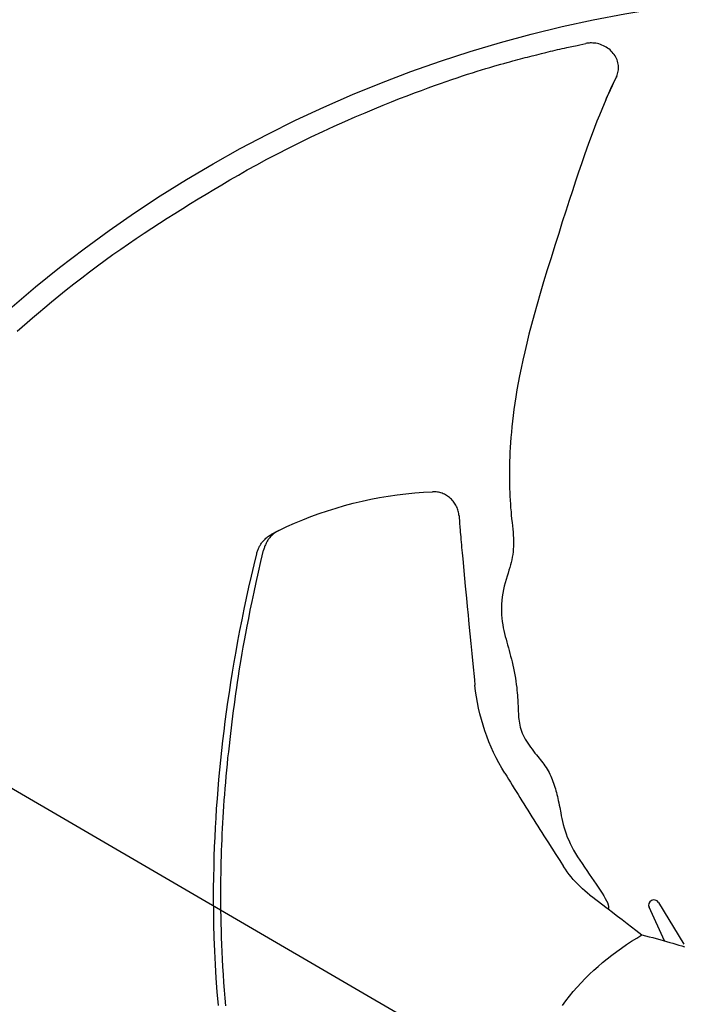
# Model space of a CAD drawing. Extents: x -819 to 955, y -441 to 772.
# Drawn here: x -197 to -40, y 65 to 297 of the extents above; entities that cross this region are included whole.
import ezdxf

# ---------------------------------------------------------------- set-up
doc = ezdxf.new("R2010")
doc.units = 0
doc.header["$LTSCALE"] = 20
doc.layers.add('DETAIL', color=5, linetype='CONTINUOUS')
doc.layers.add('SIZE', color=30, linetype='CONTINUOUS')

msp = doc.modelspace()

# ---------------------------------------------------------------- linework, layer by layer
at = {"layer": 'DETAIL', "color": 5, "linetype": 'CONTINUOUS'}
for p, q in [((-67.4, 290.76), (-66.24, 291.01)), ((-66.24, 291.01), (-65, 291.28)), ((-65, 291.28), (-64.34, 291.42)), ((-64.34, 291.42), (-63.64, 291.57)), ((-63.64, 291.57), (-62.91, 291.72)), ((-62.67, 291.77), (-62.91, 291.72)), ((-62.42, 291.8), (-62.67, 291.77)), ((-62.15, 291.83), (-62.42, 291.8)), ((-61.88, 291.85), (-62.15, 291.83)), ((-61.59, 291.85), (-61.88, 291.85)), ((-61.3, 291.84), (-61.59, 291.85)), ((-60.94, 291.82), (-61.3, 291.84)), ((-60.58, 291.77), (-60.94, 291.82)), ((-60.21, 291.7), (-60.58, 291.77)), ((-59.85, 291.61), (-60.21, 291.7)), ((-59.49, 291.49), (-59.85, 291.61)), ((-59.13, 291.36), (-59.49, 291.49)), ((-58.78, 291.21), (-59.13, 291.36)), ((-58.44, 291.04), (-58.78, 291.21)), ((-58.11, 290.85), (-58.44, 291.04)), ((-76.73, 288.53), (-76.18, 288.67)), ((-76.18, 288.67), (-75.63, 288.81)), ((-75.63, 288.81), (-74.54, 289.07)), ((-74.54, 289.07), (-74, 289.21)), ((-74, 289.21), (-73.45, 289.34)), ((-73.45, 289.34), (-72.36, 289.61)), ((-72.36, 289.61), (-71.81, 289.75)), ((-71.81, 289.75), (-71.26, 289.88)), ((-71.26, 289.88), (-70.71, 290.01)), ((-70.71, 290.01), (-70.16, 290.14)), ((-70.16, 290.14), (-69.62, 290.27)), ((-69.62, 290.27), (-69.07, 290.39)), ((-69.07, 290.39), (-68.51, 290.51)), ((-68.51, 290.51), (-67.96, 290.64)), ((-67.96, 290.64), (-67.4, 290.76)), ((-57.8, 290.65), (-58.11, 290.85)), ((-57.5, 290.43), (-57.8, 290.65)), ((-57.21, 290.19), (-57.5, 290.43)), ((-56.94, 289.94), (-57.21, 290.19)), ((-56.68, 289.67), (-56.94, 289.94)), ((-56.44, 289.39), (-56.68, 289.67)), ((-56.22, 289.1), (-56.44, 289.39)), ((-56.02, 288.8), (-56.22, 289.1)), ((-55.84, 288.49), (-56.02, 288.8)), ((-85.62, 286.07), (-84.72, 286.33)), ((-84.72, 286.33), (-83.87, 286.58)), ((-83.87, 286.58), (-83.06, 286.81)), ((-83.06, 286.81), (-82.3, 287.02)), ((-82.3, 287.02), (-81.57, 287.23)), ((-81.57, 287.23), (-80.88, 287.42)), ((-80.88, 287.42), (-80.22, 287.6)), ((-80.22, 287.6), (-79.59, 287.77)), ((-79.59, 287.77), (-78.99, 287.94)), ((-78.99, 287.94), (-78.41, 288.1)), ((-78.41, 288.1), (-77.84, 288.25)), ((-77.84, 288.25), (-77.28, 288.39)), ((-77.28, 288.39), (-76.73, 288.53)), ((-55.68, 288.17), (-55.84, 288.49)), ((-55.55, 287.84), (-55.68, 288.17)), ((-55.43, 287.51), (-55.55, 287.84)), ((-55.34, 287.17), (-55.43, 287.51)), ((-55.27, 286.84), (-55.34, 287.17)), ((-55.23, 286.5), (-55.27, 286.84)), ((-55.2, 286.16), (-55.23, 286.5)), ((-93.35, 283.64), (-92.11, 284.05)), ((-92.11, 284.05), (-90.91, 284.44)), ((-90.91, 284.44), (-89.75, 284.81)), ((-89.75, 284.81), (-88.64, 285.16)), ((-88.64, 285.16), (-87.58, 285.49)), ((-87.58, 285.49), (-86.57, 285.79)), ((-86.57, 285.79), (-85.62, 286.07)), ((-55.68, 283.93), (-56.12, 283.01)), ((-55.63, 284.02), (-55.72, 283.78)), ((-55.68, 283.93), (-55.54, 284.25)), ((-55.54, 284.25), (-55.44, 284.52)), ((-55.44, 284.52), (-55.35, 284.84)), ((-55.35, 284.84), (-55.28, 285.16)), ((-55.28, 285.16), (-55.23, 285.49)), ((-55.23, 285.49), (-55.21, 285.82)), ((-55.21, 285.82), (-55.2, 286.16)), ((-100.25, 281.22), (-98.75, 281.76)), ((-98.75, 281.76), (-97.32, 282.27)), ((-97.32, 282.27), (-95.95, 282.75)), ((-95.95, 282.75), (-94.62, 283.2)), ((-94.62, 283.2), (-93.35, 283.64)), ((-56.59, 282.03), (-57.07, 280.99)), ((-56.7, 281.73), (-56.96, 281.19)), ((-56.43, 282.3), (-56.7, 281.73)), ((-56.12, 283.01), (-56.59, 282.03)), ((-56.15, 282.89), (-56.43, 282.3)), ((-55.85, 283.49), (-56.15, 282.89)), ((-55.72, 283.78), (-55.85, 283.49)), ((-106.97, 278.69), (-105.16, 279.38)), ((-105.16, 279.38), (-103.45, 280.04)), ((-103.45, 280.04), (-101.81, 280.65)), ((-101.81, 280.65), (-100.25, 281.22)), ((-57.56, 279.89), (-58.09, 278.71)), ((-57.66, 279.65), (-57.88, 279.16)), ((-57.43, 280.15), (-57.66, 279.65)), ((-57.07, 280.99), (-57.56, 279.89)), ((-57.2, 280.66), (-57.43, 280.15)), ((-56.96, 281.19), (-57.2, 280.66)), ((-112.94, 276.29), (-110.85, 277.15)), ((-110.85, 277.15), (-108.86, 277.94)), ((-108.86, 277.94), (-106.97, 278.69)), ((-58.62, 277.46), (-59.17, 276.15)), ((-58.37, 278.04), (-58.62, 277.46)), ((-58.09, 278.71), (-58.37, 278.04)), ((-58.1, 278.67), (-58.31, 278.19)), ((-57.88, 279.16), (-58.1, 278.67)), ((-117.46, 274.38), (-115.14, 275.37)), ((-115.14, 275.37), (-112.94, 276.29)), ((-59.73, 274.78), (-60.3, 273.37)), ((-59.17, 276.15), (-59.73, 274.78)), ((-122.48, 272.17), (-119.92, 273.31)), ((-119.92, 273.31), (-117.46, 274.38)), ((-60.3, 273.37), (-60.87, 271.89)), ((-127.87, 269.66), (-125.15, 270.94)), ((-125.15, 270.94), (-122.48, 272.17)), ((-61.46, 270.35), (-62.07, 268.72)), ((-60.87, 271.89), (-61.46, 270.35)), ((-133.29, 267), (-130.6, 268.34)), ((-130.6, 268.34), (-127.87, 269.66)), ((-62.07, 268.72), (-62.69, 267.01)), ((-138.4, 264.35), (-135.89, 265.67)), ((-135.89, 265.67), (-133.29, 267)), ((-62.69, 267.01), (-63.33, 265.2)), ((-143.01, 261.84), (-140.76, 263.08)), ((-140.76, 263.08), (-138.4, 264.35)), ((-63.99, 263.29), (-64.68, 261.28)), ((-63.33, 265.2), (-63.99, 263.29)), ((-145.11, 260.64), (-143.01, 261.84)), ((-64.68, 261.28), (-65.38, 259.16)), ((-150.9, 257.24), (-149.03, 258.35)), ((-149.03, 258.35), (-147.12, 259.48)), ((-147.12, 259.48), (-145.11, 260.64)), ((-65.38, 259.16), (-66.11, 256.93)), ((-154.58, 255.01), (-152.75, 256.13)), ((-152.75, 256.13), (-150.9, 257.24)), ((-66.11, 256.93), (-66.87, 254.59)), ((-158.27, 252.73), (-156.42, 253.87)), ((-156.42, 253.87), (-154.58, 255.01)), ((-66.87, 254.59), (-67.66, 252.13)), ((-161.95, 250.41), (-160.11, 251.57)), ((-160.11, 251.57), (-158.27, 252.73)), ((-67.66, 252.13), (-68.49, 249.54)), ((-165.59, 248.06), (-163.77, 249.24)), ((-163.77, 249.24), (-161.95, 250.41)), ((-68.49, 249.54), (-69.35, 246.82)), ((-169.24, 245.64), (-167.42, 246.86)), ((-167.42, 246.86), (-165.59, 248.06)), ((-69.35, 246.82), (-70.26, 243.97)), ((-172.91, 243.12), (-171.07, 244.4)), ((-171.07, 244.4), (-169.24, 245.64)), ((-174.76, 241.82), (-172.91, 243.12)), ((-70.26, 243.97), (-71.17, 241.07)), ((-178.45, 239.14), (-176.6, 240.5)), ((-176.6, 240.5), (-174.76, 241.82)), ((-71.17, 241.07), (-72.07, 238.19)), ((-182.15, 236.36), (-180.3, 237.77)), ((-180.3, 237.77), (-178.45, 239.14)), ((-72.07, 238.19), (-72.93, 235.35)), ((-183.99, 234.93), (-182.15, 236.36)), ((-72.93, 235.35), (-73.73, 232.66)), ((-187.58, 232.08), (-185.81, 233.5)), ((-185.81, 233.5), (-183.99, 234.93)), ((-190.89, 229.35), (-189.28, 230.69)), ((-189.28, 230.69), (-187.58, 232.08)), ((-73.73, 232.66), (-74.47, 230.08)), ((-193.77, 226.9), (-192.39, 228.09)), ((-192.39, 228.09), (-190.89, 229.35)), ((-74.47, 230.08), (-75.16, 227.62)), ((-196.25, 224.73), (-195.05, 225.78)), ((-195.05, 225.78), (-193.77, 226.9)), ((-75.16, 227.62), (-75.8, 225.27)), ((-197.4, 223.71), (-196.25, 224.73)), ((-75.8, 225.27), (-76.38, 223.03)), ((-76.38, 223.03), (-76.91, 220.9)), ((-77.39, 218.85), (-77.83, 216.89)), ((-76.91, 220.9), (-77.39, 218.85)), ((-77.83, 216.89), (-78.23, 215.01)), ((-78.23, 215.01), (-78.6, 213.21)), ((-78.6, 213.21), (-78.93, 211.48)), ((-79.22, 209.83), (-79.48, 208.24)), ((-78.93, 211.48), (-79.22, 209.83)), ((-79.48, 208.24), (-79.72, 206.71)), ((-79.93, 205.25), (-80.11, 203.83)), ((-79.72, 206.71), (-79.93, 205.25)), ((-80.11, 203.83), (-80.28, 202.46)), ((-80.42, 201.14), (-80.55, 199.84)), ((-80.28, 202.46), (-80.42, 201.14)), ((-80.66, 198.59), (-80.75, 197.38)), ((-80.55, 199.84), (-80.66, 198.59)), ((-80.83, 196.21), (-80.89, 195.09)), ((-80.75, 197.38), (-80.83, 196.21)), ((-80.94, 194.03), (-80.97, 193.01)), ((-80.89, 195.09), (-80.94, 194.03)), ((-81.01, 191.09), (-81.02, 190.17)), ((-81, 192.04), (-81.01, 191.09)), ((-80.97, 193.01), (-81, 192.04)), ((-81.02, 190.17), (-81.02, 189.25)), ((-81.02, 189.25), (-81.01, 188.34)), ((-81.01, 188.34), (-80.99, 187.43)), ((-80.99, 187.43), (-80.96, 186.52)), ((-80.96, 186.52), (-80.93, 185.6)), ((-115.86, 183.54), (-113.79, 183.99)), ((-113.79, 183.99), (-111.72, 184.38)), ((-111.72, 184.38), (-109.65, 184.73)), ((-109.65, 184.73), (-107.57, 185.03)), ((-107.57, 185.03), (-105.5, 185.28)), ((-105.5, 185.28), (-103.41, 185.49)), ((-103.41, 185.49), (-101.3, 185.66)), ((-101.3, 185.66), (-99.17, 185.77)), ((-98.89, 185.78), (-99.17, 185.77)), ((-98.6, 185.77), (-98.89, 185.78)), ((-98.32, 185.75), (-98.6, 185.77)), ((-98.03, 185.71), (-98.32, 185.75)), ((-97.75, 185.65), (-98.03, 185.71)), ((-97.47, 185.59), (-97.75, 185.65)), ((-97.19, 185.51), (-97.47, 185.59)), ((-96.92, 185.41), (-97.19, 185.51)), ((-96.65, 185.31), (-96.92, 185.41)), ((-96.39, 185.18), (-96.65, 185.31)), ((-96.13, 185.05), (-96.39, 185.18)), ((-95.87, 184.9), (-96.13, 185.05)), ((-95.63, 184.75), (-95.87, 184.9)), ((-95.39, 184.57), (-95.63, 184.75)), ((-95.16, 184.39), (-95.39, 184.57)), ((-94.94, 184.2), (-95.16, 184.39)), ((-94.73, 183.99), (-94.94, 184.2)), ((-94.52, 183.78), (-94.73, 183.99)), ((-80.93, 185.6), (-80.89, 184.69)), ((-80.89, 184.69), (-80.84, 183.77)), ((-124.02, 181.3), (-122.01, 181.93)), ((-122.01, 181.93), (-119.98, 182.51)), ((-119.98, 182.51), (-117.92, 183.05)), ((-117.92, 183.05), (-115.86, 183.54)), ((-94.33, 183.55), (-94.52, 183.78)), ((-94.14, 183.32), (-94.33, 183.55)), ((-93.97, 183.08), (-94.14, 183.32)), ((-93.81, 182.83), (-93.97, 183.08)), ((-93.66, 182.57), (-93.81, 182.83)), ((-93.53, 182.31), (-93.66, 182.57)), ((-93.4, 182.04), (-93.53, 182.31)), ((-93.29, 181.76), (-93.4, 182.04)), ((-93.2, 181.48), (-93.29, 181.76)), ((-80.84, 183.77), (-80.78, 182.86)), ((-80.78, 182.86), (-80.71, 181.95)), ((-80.71, 181.95), (-80.63, 181.05)), ((-129.9, 179.16), (-127.97, 179.92)), ((-127.97, 179.92), (-126.01, 180.63)), ((-126.01, 180.63), (-124.02, 181.3)), ((-93.11, 181.2), (-93.2, 181.48)), ((-93.04, 180.92), (-93.11, 181.2)), ((-92.98, 180.63), (-93.04, 180.92)), ((-92.94, 180.34), (-92.98, 180.63)), ((-92.91, 180.05), (-92.94, 180.34)), ((-92.91, 180.05), (-92.79, 178.43)), ((-80.63, 181.05), (-80.56, 180.2)), ((-80.56, 180.2), (-80.48, 179.37)), ((-80.48, 179.37), (-80.38, 178.53)), ((-135.5, 176.64), (-133.66, 177.52)), ((-133.66, 177.52), (-131.8, 178.36)), ((-131.8, 178.36), (-129.9, 179.16)), ((-92.79, 178.43), (-92.71, 177.34)), ((-92.71, 177.34), (-92.66, 176.79)), ((-80.38, 178.53), (-80.29, 177.72)), ((-80.29, 177.72), (-80.21, 176.95)), ((-80.21, 176.95), (-80.15, 176.2)), ((-138.96, 174.43), (-138.79, 174.6)), ((-138.79, 174.6), (-138.6, 174.77)), ((-138.6, 174.77), (-138.41, 174.93)), ((-138.41, 174.93), (-138.2, 175.1)), ((-138.2, 175.1), (-137.97, 175.26)), ((-137.9, 174.64), (-138.03, 174.47)), ((-137.97, 175.26), (-137.72, 175.43)), ((-137.77, 174.81), (-137.9, 174.64)), ((-137.63, 174.98), (-137.77, 174.81)), ((-137.72, 175.43), (-137.46, 175.59)), ((-137.47, 175.16), (-137.63, 174.98)), ((-137.31, 175.33), (-137.47, 175.16)), ((-137.46, 175.59), (-137.35, 175.64)), ((-135.71, 176.53), (-137.35, 175.64)), ((-137.14, 175.5), (-137.31, 175.33)), ((-136.95, 175.66), (-137.14, 175.5)), ((-136.76, 175.83), (-136.95, 175.66)), ((-136.54, 176), (-136.76, 175.83)), ((-136.31, 176.16), (-136.54, 176)), ((-136.06, 176.33), (-136.31, 176.16)), ((-135.79, 176.48), (-136.06, 176.33)), ((-135.71, 176.53), (-135.79, 176.48)), ((-135.5, 176.64), (-135.71, 176.53)), ((-92.66, 176.79), (-92.62, 176.24)), ((-92.62, 176.24), (-92.57, 175.67)), ((-92.57, 175.67), (-92.52, 175.09)), ((-92.52, 175.09), (-92.47, 174.49)), ((-80.15, 176.2), (-80.09, 175.48)), ((-80.09, 175.48), (-80.06, 174.79)), ((-80.06, 174.79), (-80.04, 174.12)), ((-140.44, 172.16), (-140.36, 172.35)), ((-140.36, 172.35), (-140.27, 172.53)), ((-140.27, 172.53), (-140.18, 172.71)), ((-140.18, 172.71), (-140.09, 172.89)), ((-140.09, 172.89), (-139.99, 173.07)), ((-139.99, 173.07), (-139.89, 173.24)), ((-139.89, 173.24), (-139.78, 173.41)), ((-139.78, 173.41), (-139.66, 173.58)), ((-139.66, 173.58), (-139.54, 173.76)), ((-139.54, 173.76), (-139.4, 173.93)), ((-139.4, 173.93), (-139.26, 174.1)), ((-139.26, 174.1), (-139.12, 174.26)), ((-139.12, 174.26), (-138.96, 174.43)), ((-139.03, 172.41), (-139.09, 172.19)), ((-138.96, 172.62), (-139.03, 172.41)), ((-138.89, 172.82), (-138.96, 172.62)), ((-138.81, 173.02), (-138.89, 172.82)), ((-138.73, 173.21), (-138.81, 173.02)), ((-138.65, 173.4), (-138.73, 173.21)), ((-138.56, 173.59), (-138.65, 173.4)), ((-138.46, 173.77), (-138.56, 173.59)), ((-138.36, 173.95), (-138.46, 173.77)), ((-138.26, 174.12), (-138.36, 173.95)), ((-138.14, 174.3), (-138.26, 174.12)), ((-138.03, 174.47), (-138.14, 174.3)), ((-92.47, 174.49), (-92.42, 173.88)), ((-92.42, 173.88), (-92.37, 173.25)), ((-92.37, 173.25), (-92.31, 172.61)), ((-92.31, 172.61), (-92.25, 171.97)), ((-80.05, 172.82), (-80.08, 172.19)), ((-80.03, 173.47), (-80.05, 172.82)), ((-80.04, 174.12), (-80.03, 173.47)), ((-141.41, 168.46), (-140.77, 171.12)), ((-140.77, 171.12), (-140.71, 171.34)), ((-140.71, 171.34), (-140.65, 171.56)), ((-140.65, 171.56), (-140.59, 171.76)), ((-140.59, 171.76), (-140.51, 171.96)), ((-140.51, 171.96), (-140.44, 172.16)), ((-139.78, 169.3), (-139.15, 171.97)), ((-139.09, 172.19), (-139.15, 171.97)), ((-92.25, 171.97), (-92.19, 171.31)), ((-92.19, 171.31), (-92.13, 170.63)), ((-92.13, 170.63), (-92.06, 169.94)), ((-92.06, 169.94), (-91.61, 165.23)), ((-80.32, 170.31), (-80.44, 169.69)), ((-80.21, 170.93), (-80.32, 170.31)), ((-80.14, 171.56), (-80.21, 170.93)), ((-80.08, 172.19), (-80.14, 171.56)), ((-142.03, 165.82), (-141.41, 168.46)), ((-140.36, 166.75), (-139.78, 169.3)), ((-80.92, 167.84), (-81.11, 167.21)), ((-80.74, 168.46), (-80.92, 167.84)), ((-80.58, 169.07), (-80.74, 168.46)), ((-80.44, 169.69), (-80.58, 169.07)), ((-142.62, 163.2), (-142.03, 165.82)), ((-140.9, 164.33), (-140.36, 166.75)), ((-81.54, 165.82), (-81.77, 165.07)), ((-81.32, 166.53), (-81.54, 165.82)), ((-81.11, 167.21), (-81.32, 166.53)), ((-143.18, 160.61), (-142.62, 163.2)), ((-141.4, 162.04), (-140.9, 164.33)), ((-91.61, 165.23), (-91.44, 163.45)), ((-91.44, 163.45), (-91.18, 160.62)), ((-82.21, 163.47), (-82.41, 162.64)), ((-82, 164.28), (-82.21, 163.47)), ((-81.77, 165.07), (-82, 164.28)), ((-143.73, 158.04), (-143.18, 160.61)), ((-141.86, 159.86), (-141.4, 162.04)), ((-91.18, 160.62), (-90.99, 158.63)), ((-82.71, 160.94), (-82.81, 160.08)), ((-82.58, 161.8), (-82.71, 160.94)), ((-82.41, 162.64), (-82.58, 161.8)), ((-142.28, 157.8), (-141.86, 159.86)), ((-90.99, 158.63), (-90.79, 156.57)), ((-82.87, 159.21), (-82.9, 158.35)), ((-82.9, 158.35), (-82.89, 157.5)), ((-82.81, 160.08), (-82.87, 159.21)), ((-144.24, 155.5), (-143.73, 158.04)), ((-142.67, 155.85), (-142.28, 157.8)), ((-90.79, 156.57), (-90.69, 155.51)), ((-82.89, 157.5), (-82.85, 156.67)), ((-82.85, 156.67), (-82.79, 155.87)), ((-144.74, 152.97), (-144.24, 155.5)), ((-143.35, 152.26), (-143.03, 154)), ((-143.03, 154), (-142.67, 155.85)), ((-90.69, 155.51), (-90.58, 154.44)), ((-90.58, 154.44), (-90.37, 152.22)), ((-82.79, 155.87), (-82.69, 155.1)), ((-82.69, 155.1), (-82.58, 154.35)), ((-82.58, 154.35), (-82.45, 153.64)), ((-82.45, 153.64), (-82.3, 152.94)), ((-145.21, 150.47), (-144.74, 152.97)), ((-143.66, 150.62), (-143.35, 152.26)), ((-90.37, 152.22), (-90.14, 149.93)), ((-82.3, 152.94), (-82.15, 152.25)), ((-82.15, 152.25), (-81.98, 151.58)), ((-81.98, 151.58), (-81.81, 150.9)), ((-145.66, 147.99), (-145.21, 150.47)), ((-144.19, 147.58), (-143.94, 149.07)), ((-143.94, 149.07), (-143.66, 150.62)), ((-90.14, 149.93), (-89.91, 147.55)), ((-81.81, 150.9), (-81.63, 150.23)), ((-81.63, 150.23), (-81.44, 149.56)), ((-81.44, 149.56), (-81.26, 148.89)), ((-146.09, 145.53), (-145.66, 147.99)), ((-144.44, 146.16), (-144.19, 147.58)), ((-89.91, 147.55), (-89.66, 145.1)), ((-81.26, 148.89), (-81.07, 148.22)), ((-81.07, 148.22), (-80.89, 147.55)), ((-80.89, 147.55), (-80.71, 146.9)), ((-80.71, 146.9), (-80.53, 146.23)), ((-146.49, 143.11), (-146.09, 145.53)), ((-144.88, 143.42), (-144.66, 144.78)), ((-144.66, 144.78), (-144.44, 146.16)), ((-89.66, 145.1), (-89.28, 141.32)), ((-80.53, 146.23), (-80.35, 145.54)), ((-80.35, 145.54), (-80.18, 144.82)), ((-80.18, 144.82), (-80.01, 144.06)), ((-146.88, 140.71), (-146.49, 143.11)), ((-145.29, 140.75), (-145.09, 142.09)), ((-145.09, 142.09), (-144.88, 143.42)), ((-80.01, 144.06), (-79.85, 143.29)), ((-79.85, 143.29), (-79.7, 142.51)), ((-79.7, 142.51), (-79.57, 141.73)), ((-147.24, 138.35), (-146.88, 140.71)), ((-145.49, 139.41), (-145.29, 140.75)), ((-89.28, 141.32), (-89.15, 140.04)), ((-88.99, 138.67), (-89.15, 140.04)), ((-79.57, 141.73), (-79.47, 140.97)), ((-79.47, 140.97), (-79.37, 140.23)), ((-79.37, 140.23), (-79.29, 139.53)), ((-147.58, 136.02), (-147.24, 138.35)), ((-145.87, 136.73), (-145.68, 138.07)), ((-145.68, 138.07), (-145.49, 139.41)), ((-88.79, 137.32), (-88.99, 138.67)), ((-88.56, 135.96), (-88.79, 137.32)), ((-79.29, 139.53), (-79.23, 138.87)), ((-79.23, 138.87), (-79.17, 138.25)), ((-79.17, 138.25), (-79.13, 137.67)), ((-79.13, 137.67), (-79.09, 137.12)), ((-147.9, 133.72), (-147.58, 136.02)), ((-146.23, 134.06), (-146.05, 135.4)), ((-146.05, 135.4), (-145.87, 136.73)), ((-88.28, 134.61), (-88.56, 135.96)), ((-79.09, 137.12), (-79.05, 136.61)), ((-79.05, 136.61), (-79.02, 136.13)), ((-79.02, 136.13), (-79, 135.66)), ((-79, 135.66), (-78.97, 135.2)), ((-78.97, 135.2), (-78.95, 134.74)), ((-148.2, 131.44), (-147.9, 133.72)), ((-146.58, 131.37), (-146.41, 132.72)), ((-146.41, 132.72), (-146.23, 134.06)), ((-87.97, 133.27), (-88.28, 134.61)), ((-87.62, 131.94), (-87.97, 133.27)), ((-78.95, 134.74), (-78.91, 133.83)), ((-78.91, 133.83), (-78.88, 133.37)), ((-78.88, 133.37), (-78.85, 132.91)), ((-78.85, 132.91), (-78.82, 132.45)), ((-148.49, 129.16), (-148.2, 131.44)), ((-146.75, 130), (-146.58, 131.37)), ((-87.23, 130.61), (-87.62, 131.94)), ((-86.8, 129.3), (-87.23, 130.61)), ((-78.82, 132.45), (-78.78, 131.99)), ((-78.78, 131.99), (-78.72, 131.53)), ((-78.72, 131.53), (-78.65, 131.07)), ((-78.65, 131.07), (-78.56, 130.62)), ((-78.56, 130.62), (-78.46, 130.15)), ((-148.76, 126.89), (-148.49, 129.16)), ((-147.08, 127.19), (-146.92, 128.6)), ((-146.92, 128.6), (-146.75, 130)), ((-86.34, 127.99), (-86.8, 129.3)), ((-78.46, 130.15), (-78.32, 129.69)), ((-78.32, 129.69), (-78.16, 129.21)), ((-78.16, 129.21), (-77.97, 128.73)), ((-77.97, 128.73), (-77.75, 128.24)), ((-77.75, 128.24), (-77.51, 127.76)), ((-149.02, 124.61), (-148.76, 126.89)), ((-147.4, 124.31), (-147.24, 125.75)), ((-147.24, 125.75), (-147.08, 127.19)), ((-85.84, 126.7), (-86.34, 127.99)), ((-85.3, 125.42), (-85.84, 126.7)), ((-77.51, 127.76), (-77.25, 127.29)), ((-77.25, 127.29), (-76.97, 126.81)), ((-76.97, 126.81), (-76.67, 126.34)), ((-76.67, 126.34), (-76.34, 125.86)), ((-76.34, 125.86), (-76, 125.39)), ((-149.26, 122.33), (-149.02, 124.61)), ((-147.56, 122.86), (-147.4, 124.31)), ((-84.73, 124.16), (-85.3, 125.42)), ((-84.12, 122.91), (-84.73, 124.16)), ((-76, 125.39), (-75.65, 124.91)), ((-75.65, 124.91), (-75.3, 124.45)), ((-75.3, 124.45), (-74.96, 124.02)), ((-74.96, 124.02), (-74.62, 123.6)), ((-74.62, 123.6), (-74, 122.83)), ((-149.49, 120.04), (-149.26, 122.33)), ((-147.84, 119.96), (-147.7, 121.41)), ((-147.7, 121.41), (-147.56, 122.86)), ((-83.48, 121.68), (-84.12, 122.91)), ((-82.8, 120.47), (-83.48, 121.68)), ((-74, 122.83), (-73.71, 122.46)), ((-73.71, 122.46), (-73.42, 122.09)), ((-73.42, 122.09), (-73.14, 121.72)), ((-73.14, 121.72), (-72.87, 121.35)), ((-72.87, 121.35), (-72.6, 120.97)), ((-149.7, 117.75), (-149.49, 120.04)), ((-147.98, 118.52), (-147.84, 119.96)), ((-82.09, 119.27), (-82.8, 120.47)), ((-82.09, 119.27), (-81.65, 118.55)), ((-72.6, 120.97), (-72.34, 120.59)), ((-72.34, 120.59), (-72.09, 120.2)), ((-72.09, 120.2), (-71.86, 119.8)), ((-71.86, 119.8), (-71.63, 119.4)), ((-71.63, 119.4), (-71.42, 118.99)), ((-71.42, 118.99), (-71.22, 118.58)), ((-149.9, 115.46), (-149.7, 117.75)), ((-148.22, 115.65), (-148.1, 117.08)), ((-148.1, 117.08), (-147.98, 118.52)), ((-81.65, 118.55), (-81.21, 117.83)), ((-81.21, 117.83), (-80.76, 117.11)), ((-80.76, 117.11), (-80.32, 116.39)), ((-80.32, 116.39), (-79.87, 115.67)), ((-71.22, 118.58), (-71.04, 118.16)), ((-71.04, 118.16), (-70.86, 117.73)), ((-70.86, 117.73), (-70.7, 117.3)), ((-70.7, 117.3), (-70.54, 116.87)), ((-70.54, 116.87), (-70.39, 116.43)), ((-70.39, 116.43), (-70.25, 115.98)), ((-150.07, 113.18), (-149.9, 115.46)), ((-148.44, 112.85), (-148.33, 114.24)), ((-148.33, 114.24), (-148.22, 115.65)), ((-79.87, 115.67), (-79.42, 114.94)), ((-79.42, 114.94), (-78.97, 114.22)), ((-78.97, 114.22), (-78.51, 113.48)), ((-70.25, 115.98), (-70.12, 115.54)), ((-70.12, 115.54), (-69.99, 115.1)), ((-69.99, 115.1), (-69.88, 114.65)), ((-69.88, 114.65), (-69.76, 114.2)), ((-69.76, 114.2), (-69.65, 113.74)), ((-150.24, 110.91), (-150.07, 113.18)), ((-148.53, 111.48), (-148.44, 112.85)), ((-78.51, 113.48), (-78.05, 112.74)), ((-78.05, 112.74), (-77.58, 111.99)), ((-77.58, 111.99), (-77.11, 111.24)), ((-69.65, 113.74), (-69.55, 113.27)), ((-69.55, 113.27), (-69.44, 112.77)), ((-69.44, 112.77), (-69.33, 112.25)), ((-69.33, 112.25), (-69.22, 111.7)), ((-150.38, 108.64), (-150.24, 110.91)), ((-148.7, 108.81), (-148.62, 110.14)), ((-148.62, 110.14), (-148.53, 111.48)), ((-77.11, 111.24), (-76.64, 110.48)), ((-76.64, 110.48), (-76.16, 109.72)), ((-76.16, 109.72), (-75.68, 108.95)), ((-69.22, 111.7), (-69.11, 111.12)), ((-69.11, 111.12), (-68.87, 109.87)), ((-68.87, 109.87), (-68.73, 109.2)), ((-150.51, 106.39), (-150.38, 108.64)), ((-148.84, 106.2), (-148.77, 107.5)), ((-148.77, 107.5), (-148.7, 108.81)), ((-75.68, 108.95), (-75.2, 108.19)), ((-75.2, 108.19), (-74.72, 107.44)), ((-74.72, 107.44), (-74.25, 106.69)), ((-68.73, 109.2), (-68.59, 108.52)), ((-68.59, 108.52), (-68.43, 107.81)), ((-68.43, 107.81), (-68.26, 107.1)), ((-68.26, 107.1), (-68.06, 106.37)), ((-150.62, 104.14), (-150.51, 106.39)), ((-148.96, 103.59), (-148.91, 104.89)), ((-148.91, 104.89), (-148.84, 106.2)), ((-74.25, 106.69), (-73.78, 105.94)), ((-73.78, 105.94), (-73.31, 105.2)), ((-73.31, 105.2), (-72.84, 104.46)), ((-68.06, 106.37), (-67.84, 105.64)), ((-67.84, 105.64), (-67.6, 104.9)), ((-67.6, 104.9), (-67.31, 104.16)), ((-150.72, 101.87), (-150.62, 104.14)), ((-149.02, 102.27), (-148.96, 103.59)), ((-72.84, 104.46), (-72.37, 103.73)), ((-72.37, 103.73), (-71.9, 102.99)), ((-71.9, 102.99), (-70.97, 101.53)), ((-67.31, 104.16), (-66.99, 103.4)), ((-66.99, 103.4), (-66.64, 102.64)), ((-66.64, 102.64), (-66.25, 101.87)), ((-150.8, 99.56), (-150.72, 101.87)), ((-149.11, 99.63), (-149.06, 100.96)), ((-149.06, 100.96), (-149.02, 102.27)), ((-70.97, 101.53), (-70.03, 100.07)), ((-66.25, 101.87), (-65.82, 101.09)), ((-65.82, 101.09), (-65.37, 100.3)), ((-65.37, 100.3), (-64.88, 99.5)), ((-150.87, 97.18), (-150.8, 99.56)), ((-149.18, 96.95), (-149.14, 98.3)), ((-149.14, 98.3), (-149.11, 99.63)), ((-70.03, 100.07), (-69.11, 98.63)), ((-69.11, 98.63), (-68.18, 97.19)), ((-64.88, 99.5), (-64.37, 98.69)), ((-64.37, 98.69), (-63.83, 97.87)), ((-63.83, 97.87), (-63.28, 97.05)), ((-150.92, 94.7), (-150.87, 97.18)), ((-149.22, 94.17), (-149.2, 95.58)), ((-149.2, 95.58), (-149.18, 96.95)), ((-67.76, 96.55), (-68.18, 97.19)), ((-67.32, 95.93), (-67.76, 96.55)), ((-66.86, 95.32), (-67.32, 95.93)), ((-63.28, 97.05), (-62.71, 96.22)), ((-62.71, 96.22), (-62.14, 95.4)), ((-150.95, 92.11), (-150.92, 94.7)), ((-149.23, 92.74), (-149.22, 94.17)), ((-66.38, 94.72), (-66.86, 95.32)), ((-65.89, 94.14), (-66.38, 94.72)), ((-65.37, 93.56), (-65.89, 94.14)), ((-64.84, 93.01), (-65.37, 93.56)), ((-62.14, 95.4), (-61.57, 94.59)), ((-61.57, 94.59), (-61.02, 93.8)), ((-61.02, 93.8), (-60.5, 93.03)), ((-150.96, 89.39), (-150.95, 92.11)), ((-149.24, 91.29), (-149.23, 92.74)), ((-149.24, 89.81), (-149.24, 91.29)), ((-64.3, 92.46), (-64.84, 93.01)), ((-63.74, 91.94), (-64.3, 92.46)), ((-63.16, 91.43), (-63.74, 91.94)), ((-62.57, 90.93), (-63.16, 91.43)), ((-61.96, 90.45), (-62.57, 90.93)), ((-60.5, 93.03), (-60, 92.28)), ((-60, 92.28), (-59.53, 91.57)), ((-59.53, 91.57), (-59.1, 90.89)), ((-59.1, 90.89), (-58.71, 90.25)), ((-150.94, 86.5), (-150.96, 89.39)), ((-149.23, 88.32), (-149.24, 89.81)), ((-61.96, 90.45), (-61.63, 90.2)), ((-61.63, 90.2), (-58.92, 88.13)), ((-58.71, 90.25), (-58.35, 89.64)), ((-58.35, 89.64), (-58.03, 89.05)), ((-58.03, 89.05), (-57.73, 88.49)), ((-57.67, 88.36), (-57.73, 88.49)), ((-45.76, 88.72), (-39.78, 78.86)), ((-150.89, 83.5), (-150.94, 86.5)), ((-149.22, 86.81), (-149.23, 88.32)), ((-149.2, 85.27), (-149.22, 86.81)), ((-58.92, 88.13), (-58.18, 87.57)), ((-58.18, 87.57), (-57.37, 86.95)), ((-57.62, 88.23), (-57.67, 88.36)), ((-57.58, 88.1), (-57.62, 88.23)), ((-57.55, 87.97), (-57.58, 88.1)), ((-57.58, 87.11), (-57.56, 87.21)), ((-57.56, 87.21), (-57.53, 87.34)), ((-57.53, 87.84), (-57.55, 87.97)), ((-57.52, 87.71), (-57.53, 87.84)), ((-57.53, 87.34), (-57.52, 87.46)), ((-57.51, 87.59), (-57.52, 87.71)), ((-57.52, 87.46), (-57.51, 87.59)), ((-57.37, 86.95), (-56.93, 86.62)), ((-56.93, 86.62), (-55.47, 85.49)), ((-44.3, 79.6), (-47.96, 87.55)), ((-149.16, 83.7), (-149.2, 85.27)), ((-55.47, 85.49), (-54.36, 84.65)), ((-54.36, 84.65), (-53.15, 83.72)), ((-150.81, 80.39), (-150.89, 83.5)), ((-149.12, 82.1), (-149.16, 83.7)), ((-149.07, 80.45), (-149.12, 82.1)), ((-53.15, 83.72), (-51.14, 82.18)), ((-51.14, 82.18), (-50.41, 81.62)), ((-50.41, 81.62), (-49.65, 81.04)), ((-150.69, 77.22), (-150.81, 80.39)), ((-149.01, 78.77), (-149.07, 80.45)), ((-53.32, 78.74), (-52.12, 79.52)), ((-52.12, 79.52), (-50.9, 80.29)), ((-50.9, 80.29), (-49.65, 81.04)), ((-49.65, 81.04), (-48.81, 80.82)), ((-48.81, 80.82), (-47.96, 80.6)), ((-47.96, 80.6), (-47.12, 80.38)), ((-47.12, 80.38), (-46.29, 80.15)), ((-46.29, 80.15), (-45.46, 79.93)), ((-45.46, 79.93), (-44.65, 79.7)), ((-44.65, 79.7), (-43.86, 79.48)), ((-43.86, 79.48), (-43.08, 79.26)), ((-43.08, 79.26), (-42.33, 79.04)), ((-150.53, 74.01), (-150.69, 77.22)), ((-148.94, 77.04), (-149.01, 78.77)), ((-148.85, 75.27), (-148.94, 77.04)), ((-56.77, 76.26), (-55.64, 77.1)), ((-55.64, 77.1), (-54.49, 77.93)), ((-54.49, 77.93), (-53.32, 78.74)), ((-42.33, 79.04), (-41.61, 78.83)), ((-41.61, 78.83), (-40.9, 78.62)), ((-40.9, 78.62), (-40.23, 78.41)), ((-40.23, 78.41), (-39.58, 78.21)), ((-148.75, 73.48), (-148.85, 75.27)), ((-60.02, 73.59), (-58.96, 74.5)), ((-58.96, 74.5), (-57.88, 75.39)), ((-57.88, 75.39), (-56.77, 76.26)), ((-150.34, 70.79), (-150.53, 74.01)), ((-148.64, 71.65), (-148.75, 73.48)), ((-62.08, 71.71), (-61.06, 72.66)), ((-61.06, 72.66), (-60.02, 73.59)), ((-150.11, 67.56), (-150.34, 70.79)), ((-148.51, 69.81), (-148.64, 71.65)), ((-64.04, 69.73), (-63.07, 70.73)), ((-63.07, 70.73), (-62.08, 71.71)), ((-149.84, 64.32), (-150.11, 67.56)), ((-148.37, 67.96), (-148.51, 69.81)), ((-148.22, 66.1), (-148.37, 67.96)), ((-66.79, 66.56), (-65.9, 67.64)), ((-65.9, 67.64), (-64.98, 68.7)), ((-64.98, 68.7), (-64.04, 69.73)), ((-148.05, 64.24), (-148.22, 66.1)), ((-68.47, 64.33), (-67.65, 65.46)), ((-67.65, 65.46), (-66.79, 66.56))]:
    msp.add_line(p, q, dxfattribs=at)
msp.add_circle((0, 0), 303.5, dxfattribs=at)
msp.add_arc((-46.83, 88.07), 1.25, 31.2255, 204.7745, dxfattribs=at)
at = {"layer": 'SIZE', "color": 30, "linetype": 'CONTINUOUS'}
msp.add_line((-258.38, 150.47), (258.38, -150.47), dxfattribs=at)

doc.saveas('drawing.dxf')
